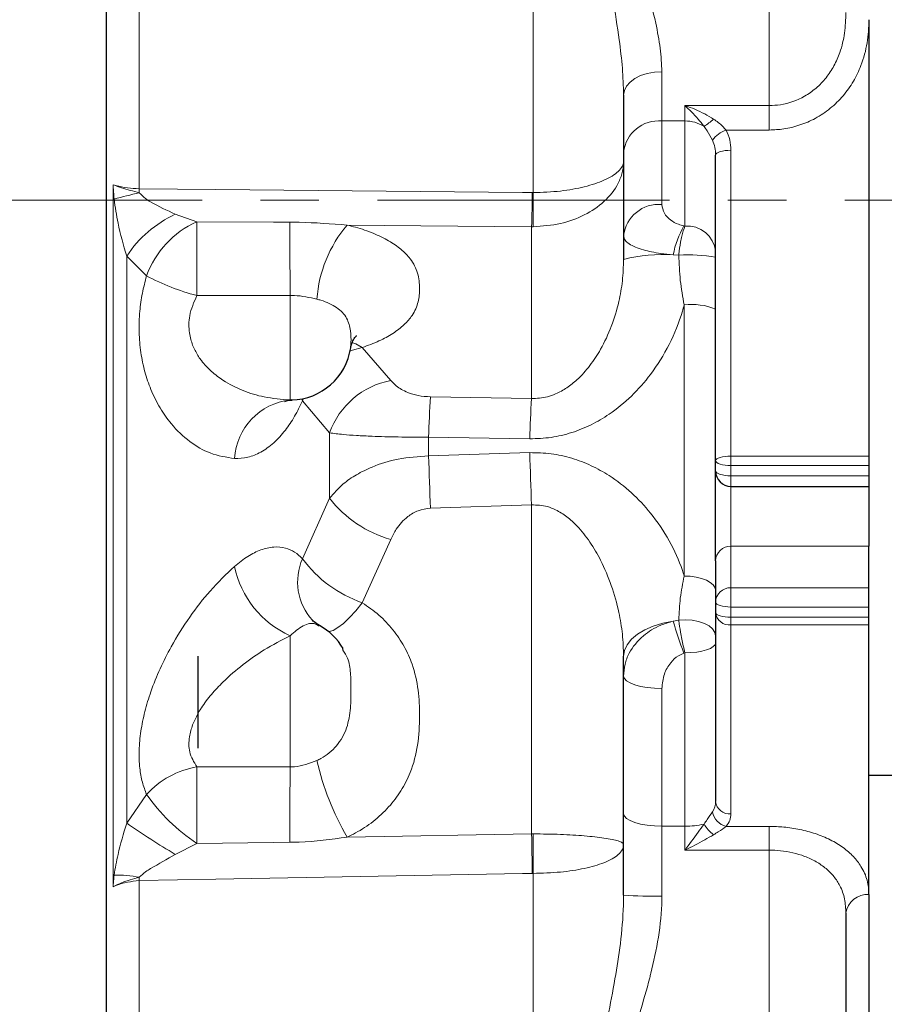
# Model space of a CAD drawing. Units: millimetres. Extents: x -131 to 292, y 5 to 205.
# Drawn here: x 76 to 114, y 73 to 116 of the extents above; entities that cross this region are included whole.
import ezdxf

# ---------------------------------------------------------------- set-up
doc = ezdxf.new("R2010")
doc.units = ezdxf.units.MM
doc.linetypes.add('CENTERX2', pattern=[20.32, 12.7, -2.54, 2.54, -2.54])
doc.styles.add('SLDTEXTSTYLE0', font='TXT', dxfattribs={"width": 0.75})
doc.dimstyles.new('SLDDIMSTYLE2', dxfattribs={"dimtxt": 3.439583, "dimasz": 2.645833, "dimexe": 0, "dimexo": 0.0625, "dimgap": 0.859896, "dimtad": 1, "dimlfac": 3, "dimrnd": 1e-09, "dimzin": 12, "dimdsep": 46, "dimtxsty": 'SLDTEXTSTYLE0', "dimblk1": 'CLOSED', "dimblk2": 'CLOSED', "dimsah": 1, "dimcen": 0.09, "dimadec": 0, "dimazin": 3, "dimtfac": 1, "dimtofl": 0, "dimtmove": 0, "dimatfit": 3, "dimldrblk": 'CLOSED', "dimfxl": 1, "dimfrac": 2, "dimtolj": 1, "dimtzin": 12, "dimarcsym": 0})

# ---------------------------------------------------------------- blocks, each defined once
blk = doc.blocks.new('_CLOSED')
at = {"color": 0, "linetype": 'ByBlock', "lineweight": -2}
for p, q in [((-1, 0.166667), (0, 0)), ((-1, 0.166667), (-1, -0.166667)), ((0, 0), (-1, -0.166667)), ((0, 0), (-1, 0))]:
    blk.add_line(p, q, dxfattribs=at)
blk = doc.blocks.new('_D_11')
at = {"color": 7, "linetype": 'Continuous', "lineweight": 0}
for p, q in [((113.114, 145.382), (113.114, 170.476)), ((137.114, 113.569), (137.114, 170.476)), ((113.114, 169.476), (137.114, 169.476))]:
    blk.add_line(p, q, dxfattribs=at)
at = {"color": 7, "linetype": 'Continuous', "lineweight": 0, "xscale": 2.6458333333, "yscale": 2.6458333333, "rotation": 180}
blk.add_blockref('_CLOSED', (113.114, 169.476, -1.779), dxfattribs=at)
at = {"color": 7, "linetype": 'Continuous', "lineweight": 0, "xscale": 2.6458333333, "yscale": 2.6458333333}
blk.add_blockref('_CLOSED', (137.114, 169.476, -1.779), dxfattribs=at)
at = {"color": 7, "linetype": 'Continuous', "lineweight": 0, "insert": (122.484, 173.91), "char_height": 3.4396, "attachment_point": 1, "style": 'SLDTEXTSTYLE0'}
blk.add_mtext('72', dxfattribs=at)
blk = doc.blocks.new('_D_13')
at = {"color": 7, "linetype": 'Continuous', "lineweight": 0}
for p, q in [((30.947, 113.165), (30.947, 176.051)), ((137.114, 113.569), (137.114, 176.051)), ((30.947, 175.051), (137.114, 175.051))]:
    blk.add_line(p, q, dxfattribs=at)
for centre, start, end in [((87.786, 177.784), 153.4349, 206.5651), ((90.83, 177.784), 333.4349, 26.5651)]:
    blk.add_arc(centre, 6.11, start, end, dxfattribs=at)
at = {"color": 7, "linetype": 'Continuous', "lineweight": 0, "xscale": 2.6458333333, "yscale": 2.6458333333, "rotation": 180}
blk.add_blockref('_CLOSED', (30.947, 175.051, -1.779), dxfattribs=at)
at = {"color": 7, "linetype": 'Continuous', "lineweight": 0, "xscale": 2.6458333333, "yscale": 2.6458333333}
blk.add_blockref('_CLOSED', (137.114, 175.051, -1.779), dxfattribs=at)
at = {"color": 7, "linetype": 'Continuous', "lineweight": 0, "insert": (82.321, 179.485), "char_height": 3.4396, "attachment_point": 1, "style": 'SLDTEXTSTYLE0'}
blk.add_mtext('318,50', dxfattribs=at)
blk = doc.blocks.new('_D_16')
at = {"color": 7, "linetype": 'Continuous', "lineweight": 0}
for p, q in [((43.614, 83.255), (43.614, 45.045)), ((113.114, 59.049), (113.114, 45.045)), ((113.114, 46.045), (43.614, 46.045))]:
    blk.add_line(p, q, dxfattribs=at)
at = {"color": 7, "linetype": 'Continuous', "lineweight": 0, "xscale": 2.6458333333, "yscale": 2.6458333333, "rotation": 180}
blk.add_blockref('_CLOSED', (43.614, 46.045, -1.779), dxfattribs=at)
at = {"color": 7, "linetype": 'Continuous', "lineweight": 0, "xscale": 2.6458333333, "yscale": 2.6458333333}
blk.add_blockref('_CLOSED', (113.114, 46.045, -1.779), dxfattribs=at)
at = {"color": 7, "linetype": 'Continuous', "lineweight": 0, "insert": (66.488, 50.479), "char_height": 3.4396, "attachment_point": 1, "style": 'SLDTEXTSTYLE0'}
blk.add_mtext('208,50', dxfattribs=at)

msp = doc.modelspace()

# ---------------------------------------------------------------- linework, layer by layer
at = {"color": 7, "linetype": 'Continuous', "lineweight": 30}
for p, q in [((79.947351, 144.885142), (79.947351, 57.922015)), ((113.114017, 115.773444), (113.114017, 96.80179)), ((102.447351, 112.501791), (102.447351, 109.626467)), ((102.447351, 109.626467), (102.447351, 105.352033)), ((106.447352, 96.595778), (106.447352, 109.889945)), ((87.947352, 99.238503), (88.01548, 99.25682)), ((113.114017, 96.80179), (113.114017, 96.389767)), ((106.447352, 96.148382), (106.447352, 96.595778)), ((113.114017, 96.389767), (113.114017, 95.942371)), ((106.447352, 92.244641), (106.447352, 96.148382)), ((113.114017, 95.942371), (113.114017, 95.481715)), ((107.114017, 95.481715), (113.114017, 95.481715)), ((113.114017, 95.481715), (113.114017, 92.87868)), ((113.114017, 91.07608), (113.114017, 92.87868)), ((106.447352, 92.244641), (106.447352, 90.442043)), ((113.114017, 90.236031), (113.114017, 91.07608)), ((106.447352, 90.442043), (106.447352, 89.994646)), ((106.447352, 89.994646), (106.447352, 81.778399)), ((113.114017, 89.788635), (113.114017, 90.236031)), ((113.114017, 89.4553), (113.114017, 89.788635)), ((113.114017, 77.730173), (113.114017, 89.4553)), ((90.223693, 88.41015), (90.248514, 88.365312)), ((83.947352, 87.993351), (83.947352, 88.091238)), ((83.947352, 84.091238), (83.947352, 87.993351)), ((102.447351, 79.909895), (102.447351, 88.093216)), ((113.114017, 82.922016), (114.447351, 82.922016)), ((102.447351, 77.701168), (102.447351, 79.909895)), ((113.114017, 77.730173), (113.114017, 71.774467)), ((112.114018, 76.921156), (112.114018, 70.782377))]:
    msp.add_line(p, q, dxfattribs=at)
at = {"color": 8, "linetype": 'Continuous', "lineweight": 0}
for p, q in [((81.394175, 136.6998), (81.394175, 108.415535)), ((98.51716, 108.252299), (98.51716, 136.656974)), ((108.780685, 112.037489), (108.780685, 129.520502)), ((104.114019, 113.510343), (104.114019, 111.370136)), ((105.114018, 112.037489), (108.780685, 112.037489)), ((105.114018, 111.370136), (105.114018, 112.037489)), ((108.780685, 112.037489), (108.780685, 110.976056)), ((105.114018, 111.370136), (104.114019, 111.370136)), ((104.114019, 111.370136), (104.114019, 107.738566)), ((105.114018, 106.796813), (105.114018, 111.370136)), ((108.780685, 110.976056), (106.907577, 110.976056)), ((107.114017, 110.095957), (107.114017, 96.80179)), ((80.257381, 78.071658), (80.257381, 108.595193)), ((98.476438, 108.252273), (98.51716, 108.252299)), ((82.957081, 107.315064), (83.887805, 106.99004)), ((98.44735, 106.769541), (90.42537, 106.843701)), ((98.51716, 106.769789), (98.44735, 106.769541)), ((98.44735, 99.295952), (98.44735, 106.769541)), ((105.072268, 106.8053), (105.114018, 106.796813)), ((80.845387, 105.49378), (80.845387, 80.839072)), ((81.708081, 104.634886), (80.845387, 105.49378)), ((104.847374, 105.534225), (104.60341, 105.550065)), ((87.947352, 103.784176), (83.893724, 103.779219)), ((87.947352, 99.238503), (87.947352, 103.784176)), ((105.079115, 91.582628), (105.079115, 103.368119)), ((91.081684, 101.518713), (92.327922, 100.082709)), ((94.050935, 99.372909), (98.44735, 99.295952)), ((88.489174, 99.203142), (88.443846, 99.283302)), ((88.523275, 99.299608), (88.489174, 99.203142)), ((89.664871, 97.80787), (88.489174, 99.203142)), ((89.664871, 94.967328), (89.664871, 97.80787)), ((98.368821, 97.54774), (93.972404, 97.615815)), ((93.972404, 97.615815), (93.972404, 96.808764)), ((98.368821, 96.947277), (93.972404, 96.808764)), ((107.114017, 96.389767), (107.114017, 96.80179)), ((107.114017, 96.80179), (113.114017, 96.80179)), ((113.114017, 96.389767), (107.114017, 96.389767)), ((107.114017, 96.389767), (107.114017, 95.942371)), ((107.114017, 95.942371), (113.114017, 95.942371)), ((107.114017, 95.481715), (107.114017, 95.942371)), ((107.114017, 95.481715), (107.114017, 92.87868)), ((89.664871, 94.967328), (88.489174, 92.33489)), ((94.050935, 94.532071), (98.44735, 94.679404)), ((98.44735, 94.679404), (98.44735, 80.371366)), ((91.081684, 90.423973), (92.327922, 93.173174)), ((107.114017, 91.07608), (107.114017, 92.87868)), ((113.114017, 92.87868), (107.114017, 92.87868)), ((107.114017, 91.07608), (107.114017, 90.236031)), ((113.114017, 91.07608), (107.114017, 91.07608)), ((107.114017, 90.236031), (113.114017, 90.236031)), ((107.114017, 89.788635), (107.114017, 90.236031)), ((104.847374, 89.670275), (104.60341, 89.62114)), ((113.114017, 89.788635), (107.114017, 89.788635)), ((107.114017, 89.788635), (107.114017, 89.4553)), ((107.114017, 89.4553), (113.114017, 89.4553)), ((107.114017, 81.239054), (107.114017, 89.4553)), ((87.947352, 88.988097), (87.947352, 83.286528)), ((105.072268, 88.22968), (105.114018, 88.243671)), ((105.114018, 88.243671), (105.114018, 80.704725)), ((104.114019, 80.704725), (104.114019, 86.691227)), ((87.947352, 83.286528), (83.893724, 83.289818)), ((81.708081, 82.090384), (80.845387, 80.839072)), ((104.114019, 77.665149), (104.114019, 80.704725)), ((105.114018, 80.704725), (104.114019, 80.704725)), ((105.114018, 80.704725), (105.114018, 79.664555)), ((108.780685, 80.695124), (106.907577, 80.695124)), ((108.780685, 79.664555), (108.780685, 80.695124)), ((98.44735, 80.371366), (90.42537, 80.229388)), ((98.51716, 80.371654), (98.44735, 80.371366)), ((82.957081, 79.480175), (83.887805, 79.959754)), ((105.114018, 79.664555), (108.780685, 79.664555)), ((108.780685, 67.449042), (108.780685, 79.664555)), ((98.476438, 78.652254), (98.51716, 78.652652)), ((98.51716, 61.097596), (98.51716, 78.652652)), ((81.394175, 78.345705), (81.394175, 60.865068))]:
    msp.add_line(p, q, dxfattribs=at)
at = {"color": 7, "linetype": 'CENTERX2', "lineweight": 0}
msp.add_line((124.763822, 107.922017), (65.934473, 107.922017), dxfattribs=at)
at = {"color": 8, "linetype": 'Continuous', "lineweight": 0, "flags": 128}
for points in [[(102.447351, 112.501791), (102.479376, 112.69855), (102.57422, 112.887747), (102.728236, 113.062112), (102.935506, 113.214945), (103.188068, 113.340371), (103.476212, 113.433572), (103.788868, 113.490964), (104.114019, 113.510343)], [(107.114017, 110.095957), (106.983958, 110.091998), (106.858895, 110.080275), (106.743639, 110.061238), (106.642614, 110.035618), (106.559704, 110.004399), (106.498098, 109.968783), (106.460162, 109.930136), (106.447352, 109.889945)], [(81.394175, 108.415535), (84.726854, 108.38371), (98.057566, 108.256281), (98.476438, 108.252273)], [(83.887805, 106.99004), (87.220879, 106.972861), (87.940391, 106.969199)], [(83.893724, 103.779219), (83.892765, 104.231127), (83.891829, 104.689209), (83.890937, 105.142782), (83.890109, 105.581269), (83.889367, 105.994445), (83.888725, 106.372675), (83.888201, 106.70714), (83.887805, 106.99004)], [(87.947352, 103.784176), (87.946233, 104.229899), (87.945139, 104.681864), (87.944096, 105.12981), (87.943126, 105.563568), (87.942253, 105.97329), (87.941494, 106.349674), (87.94087, 106.684175), (87.940391, 106.969199)], [(91.081684, 101.518713), (90.659264, 101.399681), (90.55845, 101.361788)], [(91.081684, 101.518713), (90.799329, 101.67345), (90.627458, 101.730966)], [(106.447352, 96.595778), (106.460162, 96.635969), (106.498098, 96.674616), (106.559704, 96.710233), (106.642614, 96.741451), (106.743639, 96.767071), (106.858895, 96.786108), (106.983958, 96.797832), (107.114017, 96.80179)], [(107.114017, 96.389767), (106.983958, 96.393726), (106.858895, 96.405449), (106.743639, 96.424487), (106.642614, 96.450107), (106.559704, 96.481325), (106.498098, 96.516941), (106.460162, 96.555588), (106.447352, 96.595778)], [(106.447352, 96.148382), (106.460162, 96.108191), (106.498098, 96.069545), (106.559704, 96.033928), (106.642614, 96.002709), (106.743639, 95.977089), (106.858895, 95.958052), (106.983958, 95.946328), (107.114017, 95.942371)], [(105.079115, 91.582628), (105.344117, 91.573334), (105.59998, 91.539244), (105.836541, 91.481708), (106.044405, 91.403015), (106.215318, 91.306288), (106.342492, 91.19537), (106.420872, 91.074664), (106.447352, 90.948967)], [(91.081684, 90.423973), (90.799329, 90.076165), (90.524728, 89.774018), (90.26542, 89.525825), (90.028523, 89.338403), (89.820545, 89.216899), (89.647194, 89.164647), (89.626337, 89.162981)], [(106.447352, 90.442043), (106.460162, 90.401852), (106.498098, 90.363206), (106.559704, 90.327588), (106.642614, 90.29637), (106.743639, 90.27075), (106.858895, 90.251713), (106.983958, 90.239989), (107.114017, 90.236031)], [(107.114017, 89.788635), (106.983958, 89.792593), (106.858895, 89.804315), (106.743639, 89.823353), (106.642614, 89.848973), (106.559704, 89.880192), (106.498098, 89.915808), (106.460162, 89.954455), (106.447352, 89.994646)], [(102.447351, 88.093216), (102.486007, 88.347993), (102.600977, 88.596205), (102.789298, 88.831455), (103.04612, 89.047679), (103.364821, 89.239307), (103.737191, 89.401399), (104.153631, 89.52978), (104.60341, 89.62114)], [(104.847374, 89.670275), (105.140917, 89.684402), (105.433146, 89.664012), (105.709782, 89.6101), (105.9573, 89.5253), (106.163609, 89.413757), (106.318626, 89.280923), (106.414773, 89.133289), (106.447352, 88.978068)], [(105.114018, 88.243671), (105.374138, 88.252012), (105.624264, 88.276714), (105.854777, 88.316828), (106.056827, 88.370814), (106.222645, 88.436594), (106.345857, 88.511642), (106.421732, 88.593075), (106.447352, 88.677762)], [(102.447351, 87.23384), (102.479376, 87.127983), (102.57422, 87.02619), (102.728236, 86.93238), (102.935506, 86.850155), (103.188068, 86.782673), (103.476212, 86.732531), (103.788868, 86.701653), (104.114019, 86.691227)], [(83.893724, 83.289818), (83.892765, 82.968388), (83.891829, 82.601002), (83.890937, 82.196232), (83.890109, 81.763515), (83.889367, 81.312941), (83.888725, 80.855016), (83.888201, 80.400421), (83.887805, 79.959754)], [(87.947352, 83.286528), (87.946233, 82.970146), (87.945139, 82.608848), (87.944096, 82.210838), (87.943126, 81.785149), (87.942253, 81.341449), (87.941494, 80.889813), (87.94087, 80.440488), (87.940391, 80.00368)], [(102.447351, 81.247339), (102.479376, 81.141481), (102.57422, 81.039688), (102.728236, 80.945878), (102.935506, 80.863654), (103.188068, 80.796171), (103.476212, 80.746029), (103.788868, 80.715151), (104.114019, 80.704725)], [(83.887805, 79.959754), (87.220879, 79.995904), (87.940391, 80.00368)], [(81.394175, 78.345705), (84.726854, 78.405464), (98.057566, 78.644729), (98.476438, 78.652254)]]:
    msp.add_lwpolyline(points, dxfattribs=at)
at = {"color": 8, "linetype": 'Continuous', "lineweight": 0}
for centre, radius, start, end in [((103.976939, 109.837539), 1.538715, 84.8889194, 173.7564296), ((105.126165, 109.842989), 1.527195, 57.6730142, 90.4557185), ((104.480332, 113.47283), 2.758885, 302.012613, 312.8681695), ((107.311523, 109.813519), 1.230717, 109.1607814, 144.4881729), ((-14.612461, 109.284964), 96.010572, 359.38140562, 359.48114751), ((88.279164, 78.359602), 30.671917, 102.9750178, 105.0858185), ((44.169863, 108.575965), 54.30754, 358.0938269, 359.6584956), ((44.64646, 107.511044), 53.8758, 359.2116663, 0.7883337), ((103.976939, 106.20597), 1.538715, 84.888914, 173.756439), ((85.128069, 102.663057), 5.13365, 115.017422, 146.5365118), ((85.632411, 103.189129), 4.182174, 114.6549686, 159.7757556), ((94.740035, 103.20863), 5.641815, 139.8861317, 175.7852559), ((108.509605, 104.806199), 3.976392, 149.8183863, 169.2181218), ((105.223682, 105.570736), 1.230972, 6.2435536, 95.1110717), ((104.166237, 98.473772), 7.089784, 86.464764, 104.0309196), ((105.30088, 99.411576), 6.139422, 79.2374419, 94.2361732), ((86.499721, 113.654992), 10.213819, 242.0219668, 255.2178716), ((105.421591, 100.632967), 2.756509, 68.1533802, 97.1370218), ((92.966355, 96.639148), 3.502244, 100.5033361, 160.5060858), ((133.026108, 96.75065), 39.063286, 176.150927, 178.730923), ((88.256971, 96.526232), 2.729886, 96.5124086, 176.4726119), ((137.164291, 96.68093), 38.805152, 176.1359934, 178.7200495), ((268.712919, 101.696514), 174.808861, 181.60222981, 182.3488932), ((272.54447, 101.843123), 174.244443, 181.61008441, 182.35626779), ((93.698817, 98.081435), 5.096114, 217.6672557, 254.3947614), ((107.098102, 92.227908), 0.650966, 88.599084, 178.5270616), ((90.754595, 91.326837), 2.479577, 156.012185, 222.1771867), ((92.836024, 95.518124), 5.387772, 216.2156196, 250.997151), ((89.709356, 92.874532), 4.267205, 191.7953385, 245.6117515), ((107.0981, 90.425311), 0.650963, 88.5988655, 178.527168), ((107.056435, 90.065819), 0.613228, 186.6649647, 275.3880057), ((117.305386, 93.126395), 13.17676, 195.4274469, 201.8154084), ((100.935849, 86.295707), 12.135501, 193.0439665, 209.9921953), ((84.60376, 79.404882), 3.949289, 100.3574352, 137.1566367), ((88.445298, 86.802551), 8.221594, 214.9698346, 236.3352751), ((107.056435, 81.849571), 0.613227, 186.6648942, 275.3880761), ((107.124259, 81.497968), 0.831571, 191.6178117, 254.8961214), ((99.297312, 107.192729), 32.171242, 235.0016104, 239.4750024), ((105.147041, 84.112486), 3.40792, 269.4447967, 283.5039616), ((107.483614, 81.748423), 1.809924, 211.6470928, 231.5133255), ((-75.887793, 76.561845), 174.376761, 0.68687181, 1.2518116), ((24.400547, 79.512153), 74.121596, 359.33559297, 0.66440703), ((80.391275, 73.32801), 5.253145, 79.0122908, 91.0357057), ((-30.406772, 77.082354), 111.808084, 0.64741473, 0.71872664), ((103.697552, 96.972623), 19.311965, 266.2882401, 271.2356908), ((113.027642, 76.814396), 0.919841, 84.6118794, 173.3349946)]:
    msp.add_arc(centre, radius, start, end, dxfattribs=at)
at = {"color": 7, "linetype": 'Continuous', "lineweight": 30}
for centre, radius, start, end in [((87.947351, 101.903341), 2.666667, 271.3986978, 351.3579633), ((107.114018, 96.148382), 0.666667, 180, 270), ((87.947351, 87.091239), 2.666667, 30.1217311, 61.2589896)]:
    msp.add_arc(centre, radius, start, end, dxfattribs=at)
at = {"color": 8, "linetype": 'Continuous', "lineweight": 0}
for centre, major_axis, ratio, start_param, end_param in [((105.114018, 110.095957), (2, 0), 0.994511959, 0, 0.458359824), ((105.114018, 109.889945), (0, 1.442923), 0.924050517, 4.71238898, 5.170748804), ((105.114018, 81.778399), (1.333333, 0), 0.759179212, 5.824825484, 6.283185307), ((105.114018, 81.239054), (2, 0), 0.614642193, 5.824825484, 6.283185307)]:
    msp.add_ellipse(centre, major_axis=major_axis, ratio=ratio, start_param=start_param, end_param=end_param, dxfattribs=at)
for points, knots in [([(102.447351, 112.501791), (102.435516, 112.886197), (102.411649, 113.661448), (102.240677, 115.063807), (101.981936, 116.698423), (101.653505, 118.635592), (101.367607, 120.693672), (101.260075, 122.596154), (101.32508, 124.228782), (101.49301, 125.68262), (101.762136, 127.141135), (102.067852, 128.489329), (102.32419, 129.635631), (102.430149, 130.303798), (102.446603, 130.642036), (102.44715, 130.708269), (102.447351, 130.732635)], [0, 0, 0, 0, 0.059935495, 0.120874738, 0.207811584, 0.296460088, 0.396787378, 0.499955844, 0.570584004, 0.642308, 0.730190869, 0.819705555, 0.898637548, 0.979239361, 0.992362457, 1, 1, 1, 1]), ([(104.114019, 129.136782), (104.113711, 129.121219), (104.110229, 128.945154), (103.987241, 128.501266), (103.744214, 127.900763), (103.464856, 127.203851), (103.150358, 126.405292), (102.767183, 125.17835), (102.528059, 123.91016), (102.463517, 122.96165), (102.481874, 121.891196), (102.616302, 120.690443), (102.860145, 119.5474), (103.142417, 118.390359), (103.458288, 117.217226), (103.823969, 115.76541), (104.064737, 114.521334), (104.097599, 113.847189), (104.114019, 113.510343)], [0, 0, 0, 0, 0.008126856, 0.091935866, 0.175957416, 0.186567769, 0.27480202, 0.362991959, 0.431522952, 0.499983909, 0.518963998, 0.602860714, 0.686924586, 0.697078842, 0.785539371, 0.873950031, 0.937017459, 1, 1, 1, 1]), ([(108.780685, 112.037489), (108.942477, 112.045219), (109.477199, 112.070767), (110.190377, 112.334903), (110.831603, 112.788226), (111.262223, 113.238347), (111.608698, 113.76523), (111.891901, 114.415023), (112.082251, 115.195924), (112.103324, 115.784017), (112.114018, 116.082461)], [0, 0, 0, 0, 0.081814163, 0.270395959, 0.374129773, 0.481783037, 0.588143961, 0.697567819, 0.846522024, 1, 1, 1, 1]), ([(113.114017, 115.773444), (113.098824, 115.435462), (113.068465, 114.760098), (112.821664, 113.854515), (112.453887, 113.085067), (112.006913, 112.450881), (111.446161, 111.903103), (110.808896, 111.472749), (110.121142, 111.176761), (109.444218, 111.00508), (108.991132, 110.985261), (108.780685, 110.976056)], [0, 0, 0, 0, 0.1437317355, 0.2872084569, 0.3948312939, 0.5023834715, 0.610514216, 0.7185915351, 0.8167470518, 0.914883784, 1, 1, 1, 1]), ([(105.114018, 112.037489), (105.115561, 112.036976), (105.403998, 111.941051), (105.830947, 111.771481), (106.230301, 111.528135), (106.35724, 111.450785)], [0, 0, 0, 0, 0.003655493, 0.683301413, 1, 1, 1, 1]), ([(105.942833, 111.133485), (105.858067, 111.24248), (105.589509, 111.587801), (105.306631, 111.865934), (105.11494, 112.036668), (105.114018, 112.037489)], [0, 0, 0, 0, 0.314593102, 0.996702601, 1, 1, 1, 1]), ([(106.35724, 111.450785), (106.427293, 111.4031), (106.629022, 111.265782), (106.797563, 111.090481), (106.907577, 110.976056)], [0, 0, 0, 0, 0.347264328, 1, 1, 1, 1]), ([(106.309725, 110.528407), (106.236969, 110.669335), (106.126263, 110.883771), (105.98966, 111.069736), (105.942833, 111.133485)], [0, 0, 0, 0, 0.657201226, 1, 1, 1, 1]), ([(102.447351, 109.626467), (102.447352, 109.62569), (102.447354, 109.624756), (102.447336, 109.623275), (102.447327, 109.621196), (102.447251, 109.616629), (102.446991, 109.607512), (102.446, 109.589939), (102.442342, 109.555998), (102.42867, 109.490065), (102.376165, 109.358977), (102.179945, 109.110344), (101.669563, 108.790952), (100.783192, 108.497279), (99.713206, 108.297723), (98.918695, 108.267549), (98.51716, 108.252299)], [0, 0, 0, 0, 0.001183978, 0.001421402, 0.002257781, 0.00434841, 0.008374933, 0.016130772, 0.03107333, 0.059915883, 0.116058837, 0.229462634, 0.43910716, 0.628294702, 0.812145419, 1, 1, 1, 1]), ([(102.447351, 109.626467), (102.447352, 109.624781), (102.447354, 109.622757), (102.447336, 109.619571), (102.447327, 109.61513), (102.447251, 109.605342), (102.446997, 109.585767), (102.446025, 109.548026), (102.44243, 109.475131), (102.428921, 109.333513), (102.37666, 109.05205), (102.180596, 108.524193), (101.669554, 107.85971), (100.78285, 107.261314), (99.7128, 106.860383), (98.918645, 106.80021), (98.51716, 106.769789)], [0, 0, 0, 0, 0.001185252, 0.00142244, 0.002235879, 0.004306882, 0.008296772, 0.015986266, 0.030817948, 0.05950804, 0.115567986, 0.229515061, 0.439028762, 0.62811583, 0.811994138, 1, 1, 1, 1]), ([(80.257381, 108.595193), (80.29811, 108.582867), (80.651814, 108.475827), (81.04567, 108.443839), (81.394175, 108.415535)], [0, 0, 0, 0, 0.115149404, 1, 1, 1, 1]), ([(80.296321, 107.974475), (80.285201, 108.119892), (80.271834, 108.294673), (80.26194, 108.494866), (80.259212, 108.553717), (80.257796, 108.585712), (80.257493, 108.592628), (80.257381, 108.595193)], [0, 0, 0, 0, 0.703492505, 0.845552068, 0.966616697, 0.987616668, 1, 1, 1, 1]), ([(80.257381, 108.595193), (80.259661, 108.594296), (80.377625, 108.547897), (80.743634, 108.419172), (81.131793, 108.31702), (81.392516, 108.248406)], [0, 0, 0, 0, 0.006430305, 0.332630597, 1, 1, 1, 1]), ([(80.845387, 105.49378), (80.706956, 105.96658), (80.471876, 106.769475), (80.347469, 107.6234), (80.296321, 107.974475)], [0, 0, 0, 0, 0.588869161, 1, 1, 1, 1]), ([(81.392516, 108.248406), (81.480289, 108.157499), (81.628344, 108.004159), (82.161035, 107.684336), (82.596864, 107.482162), (82.957081, 107.315064)], [0, 0, 0, 0, 0.201665948, 0.34016911, 1, 1, 1, 1]), ([(104.114019, 107.738566), (104.13453, 107.608685), (104.172881, 107.365833), (104.45083, 107.068997), (104.767771, 106.886034), (104.990078, 106.827092), (105.072268, 106.8053)], [0, 0, 0, 0, 0.338703636, 0.633307366, 0.86442934, 1, 1, 1, 1]), ([(87.940391, 106.969199), (88.072928, 106.967984), (88.905831, 106.960346), (89.731275, 106.896982), (90.42537, 106.843701)], [0, 0, 0, 0, 0.1591258306, 1, 1, 1, 1]), ([(90.42537, 106.843701), (90.54851, 106.812789), (90.949711, 106.712075), (91.581116, 106.493405), (92.248525, 106.169821), (92.791973, 105.793338), (93.248893, 105.323785), (93.535946, 104.746795), (93.593843, 104.114736), (93.543612, 103.497646), (93.316733, 102.964904), (92.925868, 102.505324), (92.440679, 102.129532), (91.829882, 101.789195), (91.33344, 101.609726), (91.081684, 101.518713)], [0, 0, 0, 0, 0.031458122, 0.102493323, 0.175708729, 0.246701857, 0.31974208, 0.422398841, 0.528772189, 0.622635611, 0.718392951, 0.787856128, 0.859143533, 0.92856878, 1, 1, 1, 1]), ([(104.847374, 105.534225), (104.848819, 105.548306), (104.868719, 105.742294), (104.908244, 106.032354), (104.9921, 106.463593), (105.064964, 106.66274), (105.114018, 106.796813)], [0, 0, 0, 0, 0.028208126, 0.388617501, 0.588395757, 1, 1, 1, 1]), ([(104.60341, 105.550065), (104.419763, 105.568076), (103.937223, 105.615401), (103.221495, 105.766235), (102.725454, 105.977127), (102.484132, 106.191812), (102.459765, 106.312054), (102.447351, 106.373313)], [0, 0, 0, 0, 0.147689845, 0.388060606, 0.67722096, 0.835556849, 1, 1, 1, 1]), ([(98.44735, 99.295952), (98.679139, 99.308676), (99.041477, 99.328567), (99.554491, 99.516214), (99.993555, 99.75942), (100.503377, 100.16781), (101.002858, 100.727263), (101.507795, 101.504934), (101.937703, 102.435047), (102.238193, 103.439233), (102.414713, 104.417628), (102.43643, 105.039362), (102.447351, 105.352033)], [0, 0, 0, 0, 0.081109255, 0.126791745, 0.194131972, 0.263805065, 0.370281215, 0.47938231, 0.621607142, 0.766408555, 0.882526773, 1, 1, 1, 1]), ([(105.079115, 103.368119), (105.015261, 103.723772), (104.887038, 104.437948), (104.860631, 105.167822), (104.847374, 105.534225)], [0, 0, 0, 0, 0.497991951, 1, 1, 1, 1]), ([(85.532257, 96.69419), (85.174818, 96.74796), (84.510716, 96.847861), (83.57694, 97.393671), (82.8478, 98.079648), (82.287503, 98.872075), (81.901011, 99.637208), (81.6222, 100.455443), (81.444656, 101.294057), (81.369568, 102.185113), (81.398367, 103.057405), (81.512399, 103.883627), (81.642845, 104.384433), (81.708081, 104.634886)], [0, 0, 0, 0, 0.149480199, 0.277726153, 0.405823388, 0.492937293, 0.579967322, 0.652942601, 0.725866989, 0.799299634, 0.872724853, 0.93634942, 1, 1, 1, 1]), ([(83.893724, 103.779219), (83.767515, 103.491826), (83.540496, 102.974875), (83.538874, 102.29182), (83.64331, 101.789388), (83.80316, 101.384281), (83.983315, 101.096955), (84.218591, 100.784249), (84.52374, 100.461504), (85.12747, 100.008451), (85.895364, 99.622795), (86.879145, 99.321541), (87.569714, 99.267859), (87.947352, 99.238503)], [0, 0, 0, 0, 0.11220268, 0.201825908, 0.23731331, 0.301293565, 0.365452817, 0.369947823, 0.457766093, 0.545784664, 0.687266987, 0.828982112, 1, 1, 1, 1]), ([(89.113478, 103.623274), (88.792542, 103.694741), (88.412648, 103.779336), (88.009862, 103.783526), (87.947352, 103.784176)], [0, 0, 0, 0, 0.844803964, 1, 1, 1, 1]), ([(90.577722, 101.513944), (90.585541, 101.583004), (90.604237, 101.748119), (90.587287, 102.2479), (90.449916, 102.819439), (90.014647, 103.273467), (89.495655, 103.516948), (89.171404, 103.607158), (89.113478, 103.623274)], [0, 0, 0, 0, 0.141607109, 0.338564271, 0.540634662, 0.751623131, 0.955628198, 1, 1, 1, 1]), ([(105.079115, 103.368119), (105.053614, 103.276028), (104.890332, 102.686385), (104.466798, 101.63678), (103.70491, 100.401337), (102.811379, 99.386338), (101.929682, 98.662188), (101.046371, 98.144966), (100.199842, 97.799941), (99.298952, 97.579511), (98.67883, 97.558329), (98.368821, 97.54774)], [0, 0, 0, 0, 0.03003145, 0.192287885, 0.354517548, 0.486356266, 0.618068288, 0.712525488, 0.806920539, 0.90347681, 1, 1, 1, 1]), ([(92.327922, 100.082709), (92.401193, 100.002922), (92.578172, 99.810202), (92.9831, 99.57976), (93.509854, 99.411848), (93.870241, 99.385913), (94.050935, 99.372909)], [0, 0, 0, 0, 0.2289461633, 0.5529991448, 0.7758774152, 1, 1, 1, 1]), ([(88.489174, 99.203142), (88.377996, 98.97189), (88.15325, 98.504413), (87.732381, 97.884254), (87.239204, 97.344691), (86.687564, 96.951762), (86.11018, 96.713945), (85.726767, 96.700839), (85.532257, 96.69419)], [0, 0, 0, 0, 0.150857259, 0.304959182, 0.478963545, 0.658376104, 0.826690317, 1, 1, 1, 1]), ([(93.972404, 97.615815), (93.525516, 97.618487), (92.657795, 97.623676), (91.606528, 97.653424), (90.825444, 97.691771), (90.174046, 97.738427), (89.849762, 97.782654), (89.664871, 97.80787)], [0, 0, 0, 0, 0.246655125, 0.478929655, 0.635544654, 0.792204844, 1, 1, 1, 1]), ([(93.972404, 96.808764), (93.525516, 96.777373), (92.657796, 96.716422), (91.606527, 96.386557), (90.825445, 95.999419), (90.174046, 95.555184), (89.849762, 95.18079), (89.664871, 94.967328)], [0, 0, 0, 0, 0.24665515, 0.478929586, 0.635544846, 0.79220499, 1, 1, 1, 1]), ([(105.079115, 91.582628), (105.053614, 91.66411), (104.890332, 92.185836), (104.466799, 93.131152), (103.70491, 94.26862), (102.811379, 95.220553), (101.929682, 95.907205), (101.046372, 96.399539), (100.199842, 96.726438), (99.298952, 96.930594), (98.67883, 96.941716), (98.368821, 96.947277)], [0, 0, 0, 0, 0.0300313923, 0.1922880025, 0.3545175349, 0.4863562618, 0.6180682863, 0.7125255004, 0.8069205509, 0.9034768137, 1, 1, 1, 1]), ([(98.44735, 94.679404), (98.679139, 94.669471), (99.041477, 94.653944), (99.554491, 94.443446), (99.993555, 94.166853), (100.503377, 93.700805), (101.002859, 93.065129), (101.507795, 92.191755), (101.937702, 91.16478), (102.238193, 90.082188), (102.414713, 89.050307), (102.43643, 88.413478), (102.447351, 88.093216)], [0, 0, 0, 0, 0.08110926, 0.126791761, 0.19413204, 0.263805081, 0.370281153, 0.479382254, 0.621607214, 0.766408569, 0.882526803, 1, 1, 1, 1]), ([(92.327922, 93.173174), (92.401193, 93.325925), (92.578173, 93.694883), (92.983099, 94.13606), (93.509854, 94.457525), (93.870241, 94.507177), (94.050935, 94.532071)], [0, 0, 0, 0, 0.228945417, 0.55299897, 0.775877168, 1, 1, 1, 1]), ([(88.489174, 92.33489), (88.377996, 92.439149), (88.15325, 92.649909), (87.732381, 92.825307), (87.239205, 92.871529), (86.687563, 92.744806), (86.110181, 92.465826), (85.726767, 92.158271), (85.532257, 92.002245)], [0, 0, 0, 0, 0.150857189, 0.304959039, 0.478963509, 0.658375634, 0.826690234, 1, 1, 1, 1]), ([(85.532257, 92.002245), (85.174818, 91.662145), (84.510714, 91.030256), (83.57694, 89.823352), (82.847801, 88.668673), (82.287502, 87.559411), (81.901011, 86.607245), (81.6222, 85.689541), (81.444656, 84.82804), (81.369568, 83.993966), (81.398367, 83.250437), (81.512399, 82.607862), (81.642845, 82.262901), (81.708081, 82.090384)], [0, 0, 0, 0, 0.149480032, 0.277726091, 0.405823411, 0.492937128, 0.579967246, 0.652942415, 0.725866941, 0.799299601, 0.872724839, 0.936349269, 1, 1, 1, 1]), ([(105.079115, 91.582628), (105.015261, 91.262768), (104.887038, 90.620469), (104.860631, 89.987853), (104.847374, 89.670275)], [0, 0, 0, 0, 0.4979918184, 1, 1, 1, 1]), ([(90.42537, 80.229388), (90.54851, 80.288568), (90.949713, 80.481382), (91.581115, 80.900022), (92.248525, 81.519518), (92.791973, 82.240286), (93.248893, 83.139237), (93.535946, 84.243874), (93.593843, 85.453935), (93.543612, 86.635346), (93.316733, 87.655268), (92.925869, 88.535124), (92.440678, 89.254574), (91.829883, 89.906139), (91.33344, 90.24973), (91.081684, 90.423973)], [0, 0, 0, 0, 0.031458053, 0.102493342, 0.175708747, 0.246701823, 0.319741967, 0.422398717, 0.528772291, 0.622635508, 0.71839288, 0.787856167, 0.859143467, 0.928568765, 1, 1, 1, 1]), ([(87.947352, 88.988097), (88.138225, 89.149394), (88.528015, 89.478786), (88.970803, 89.57194), (89.159564, 89.436391), (89.211509, 89.39909)], [0, 0, 0, 0, 0.410202543, 0.837692426, 1, 1, 1, 1]), ([(104.60341, 89.62114), (104.419763, 89.567118), (103.937222, 89.425173), (103.221495, 88.976559), (102.725455, 88.361093), (102.484132, 87.745631), (102.459765, 87.406576), (102.447351, 87.23384)], [0, 0, 0, 0, 0.147689645, 0.388060548, 0.677221166, 0.835556866, 1, 1, 1, 1]), ([(104.847374, 89.670275), (104.848819, 89.658408), (104.868719, 89.494928), (104.908245, 89.217635), (104.9921, 88.737387), (105.064964, 88.44232), (105.114018, 88.243671)], [0, 0, 0, 0, 0.028207585, 0.388617499, 0.588396632, 1, 1, 1, 1]), ([(83.893724, 83.289818), (83.767515, 83.491929), (83.540496, 83.855477), (83.538874, 84.453344), (83.64331, 84.934293), (83.803159, 85.351906), (83.983318, 85.674847), (84.218588, 86.042373), (84.52374, 86.447368), (85.127471, 87.089911), (85.895363, 87.748185), (86.879145, 88.434153), (87.569714, 88.792264), (87.947352, 88.988097)], [0, 0, 0, 0, 0.112202545, 0.201825874, 0.237313277, 0.301293473, 0.365452693, 0.369947808, 0.457766081, 0.545784464, 0.687267045, 0.828982088, 1, 1, 1, 1]), ([(90.248514, 88.365312), (90.320371, 88.248935), (90.519042, 87.927176), (90.580943, 87.367421), (90.601901, 86.672272), (90.588342, 85.831206), (90.449613, 84.956754), (90.014733, 84.180683), (89.495648, 83.747721), (89.171404, 83.585687), (89.113478, 83.55674)], [0, 0, 0, 0, 0.077599699, 0.214548765, 0.354813259, 0.502850651, 0.65473066, 0.813314786, 0.96664897, 1, 1, 1, 1]), ([(104.114019, 86.691227), (104.134529, 86.905331), (104.17288, 87.305662), (104.45083, 87.794986), (104.76777, 88.096593), (104.990078, 88.193757), (105.072268, 88.22968)], [0, 0, 0, 0, 0.33870371, 0.633307422, 0.864429881, 1, 1, 1, 1]), ([(89.113478, 83.55674), (88.792542, 83.436754), (88.412649, 83.294726), (88.009862, 83.287629), (87.947352, 83.286528)], [0, 0, 0, 0, 0.844804099, 1, 1, 1, 1]), ([(106.309725, 81.330504), (106.236969, 81.220368), (106.126264, 81.052784), (105.98966, 80.863624), (105.942833, 80.798781)], [0, 0, 0, 0, 0.657203613, 1, 1, 1, 1]), ([(80.845387, 80.839072), (80.706956, 80.379118), (80.471877, 79.59804), (80.347469, 78.876814), (80.296321, 78.580296)], [0, 0, 0, 0, 0.588869744, 1, 1, 1, 1]), ([(105.942833, 80.798781), (105.858067, 80.679082), (105.589508, 80.299848), (105.30664, 79.918377), (105.11494, 79.66577), (105.114018, 79.664555)], [0, 0, 0, 0, 0.314593394, 0.996702754, 1, 1, 1, 1]), ([(106.35724, 80.331699), (106.427293, 80.374303), (106.629021, 80.496984), (106.797563, 80.61687), (106.907577, 80.695124)], [0, 0, 0, 0, 0.347264416, 1, 1, 1, 1]), ([(113.114017, 77.730173), (113.098824, 77.939057), (113.068465, 78.356455), (112.821664, 78.916138), (112.453887, 79.391681), (112.006913, 79.783631), (111.446162, 80.122176), (110.808896, 80.388148), (110.121142, 80.571082), (109.444218, 80.677184), (108.991132, 80.689434), (108.780685, 80.695124)], [0, 0, 0, 0, 0.143731812, 0.287208369, 0.394831191, 0.502383344, 0.610514318, 0.718591556, 0.816747061, 0.914883806, 1, 1, 1, 1]), ([(87.940391, 80.00368), (88.072928, 80.00595), (88.905831, 80.020215), (89.731275, 80.133842), (90.42537, 80.229388)], [0, 0, 0, 0, 0.1591258111, 1, 1, 1, 1]), ([(102.447351, 79.909895), (102.447352, 79.910156), (102.447354, 79.910469), (102.447336, 79.91096), (102.447327, 79.911647), (102.447251, 79.913153), (102.446998, 79.91618), (102.446025, 79.922017), (102.44243, 79.9333), (102.428921, 79.955305), (102.37666, 79.9993), (102.180596, 80.082806), (101.669555, 80.190275), (100.782849, 80.289135), (99.712801, 80.356351), (98.918645, 80.366516), (98.51716, 80.371654)], [0, 0, 0, 0, 0.0011851268, 0.0014226171, 0.0022358739, 0.0043068795, 0.0082971481, 0.0159864269, 0.0308182732, 0.0595080475, 0.1155678847, 0.2295152865, 0.4390289654, 0.6281158381, 0.8119942474, 1, 1, 1, 1]), ([(105.114018, 79.664555), (105.115561, 79.665314), (105.403974, 79.807189), (105.830952, 80.025376), (106.230302, 80.257816), (106.35724, 80.331699)], [0, 0, 0, 0, 0.003655805, 0.683301298, 1, 1, 1, 1]), ([(102.447351, 79.909895), (102.447352, 79.909112), (102.447354, 79.908173), (102.447336, 79.906676), (102.447327, 79.904586), (102.447251, 79.899986), (102.446991, 79.890818), (102.445999, 79.873174), (102.442342, 79.839209), (102.42867, 79.773667), (102.376164, 79.644992), (102.179944, 79.40693), (101.669563, 79.115107), (100.783192, 78.858875), (99.713207, 78.690367), (98.918695, 78.665313), (98.51716, 78.652652)], [0, 0, 0, 0, 0.001184064, 0.001421344, 0.002257532, 0.004348388, 0.008375307, 0.016130731, 0.031073118, 0.059916087, 0.116058587, 0.229462398, 0.439107157, 0.628294669, 0.81214551, 1, 1, 1, 1]), ([(108.780685, 79.664555), (108.942477, 79.659462), (109.477199, 79.642631), (110.190378, 79.468552), (110.831602, 79.167974), (111.262224, 78.867906), (111.608698, 78.514187), (111.8919, 78.074081), (112.082252, 77.539434), (112.103324, 77.129294), (112.114018, 76.921156)], [0, 0, 0, 0, 0.081814158, 0.270395923, 0.37412988, 0.481782853, 0.588144002, 0.697568085, 0.846521951, 1, 1, 1, 1]), ([(81.392516, 78.484855), (81.480289, 78.56698), (81.628343, 78.70551), (82.161035, 79.027189), (82.596864, 79.275195), (82.957081, 79.480175)], [0, 0, 0, 0, 0.201666468, 0.340169523, 1, 1, 1, 1]), ([(80.296321, 78.580296), (80.285201, 78.460289), (80.271834, 78.316048), (80.26194, 78.153108), (80.259213, 78.105304), (80.257796, 78.079346), (80.257493, 78.073738), (80.257381, 78.071658)], [0, 0, 0, 0, 0.703494152, 0.845553295, 0.966618828, 0.98761708, 1, 1, 1, 1]), ([(80.257381, 78.071658), (80.259661, 78.072889), (80.377633, 78.136609), (80.743625, 78.310817), (81.13179, 78.414926), (81.392516, 78.484855)], [0, 0, 0, 0, 0.006429901, 0.332631248, 1, 1, 1, 1]), ([(80.257381, 78.071658), (80.29811, 78.090473), (80.651813, 78.253873), (81.04567, 78.302594), (81.394175, 78.345705)], [0, 0, 0, 0, 0.115149778, 1, 1, 1, 1]), ([(102.447351, 66.433886), (102.435516, 66.376789), (102.411649, 66.261639), (102.240677, 66.266569), (101.981936, 66.464033), (101.653505, 66.960796), (101.367607, 67.766504), (101.260075, 68.792944), (101.325081, 69.893378), (101.49301, 71.048126), (101.762136, 72.429029), (102.067852, 73.983528), (102.32419, 75.603802), (102.430149, 76.791957), (102.446603, 77.501566), (102.44715, 77.647486), (102.447351, 77.701168)], [0, 0, 0, 0, 0.059935481, 0.120874723, 0.207811599, 0.296460122, 0.396787375, 0.49995592, 0.570583976, 0.642307951, 0.730190851, 0.819705615, 0.898637571, 0.97923944, 0.992362437, 1, 1, 1, 1]), ([(104.114019, 77.665149), (104.113711, 77.612086), (104.110229, 77.011796), (103.98724, 75.862324), (103.744216, 74.749056), (103.464854, 73.650572), (103.150359, 72.569274), (102.767182, 71.27169), (102.52806, 70.198363), (102.463515, 69.542009), (102.481877, 68.901189), (102.61622, 68.308026), (102.860329, 67.91805), (103.142157, 67.62593), (103.384652, 67.453546), (103.569373, 67.477212), (103.626602, 67.484544)], [0, 0, 0, 0, 0.009847632, 0.111403904, 0.213217701, 0.226074711, 0.332993308, 0.439858094, 0.522900942, 0.605859049, 0.628858372, 0.730520877, 0.83238577, 0.84469029, 0.951883031, 1, 1, 1, 1])]:
    msp.add_open_spline(points, degree=3, knots=knots, dxfattribs=at)
at = {"color": 7, "linetype": 'Continuous', "lineweight": 30}
for points, knots in [([(90.586057, 101.513062), (90.588156, 101.528842), (90.594867, 101.579288), (90.646728, 101.750381), (90.761068, 101.953216), (90.838583, 102.040004), (90.836999, 102.038223), (90.836407, 102.037559)], [0, 0, 0, 0, 0.123152799, 0.393713518, 0.663125559, 0.874331715, 1, 1, 1, 1]), ([(87.721631, 99.172425), (87.719888, 99.171286), (87.713861, 99.167348), (87.796944, 99.206863), (87.91623, 99.242465), (88.019944, 99.23339), (88.042396, 99.231426)], [0, 0, 0, 0, 0.125692517, 0.434594012, 0.877599579, 1, 1, 1, 1]), ([(89.232942, 89.438717), (89.190928, 89.458437), (89.058175, 89.52075), (88.952119, 89.620707), (88.916831, 89.662597), (88.915602, 89.664056)], [0, 0, 0, 0, 0.308862691, 0.975923735, 1, 1, 1, 1])]:
    msp.add_open_spline(points, degree=3, knots=knots, dxfattribs=at)

# ---------------------------------------------------------------- dimensions: what is measured, and where the dimension line sits
at = {"color": 7, "linetype": 'Continuous', "lineweight": 0}
dim = msp.add_linear_dim(base=(137.114018, 175.051427), p1=(30.947351, 112.164657), p2=(137.114018, 112.568713), text='(<>)', dimstyle='SLDDIMSTYLE2', dxfattribs=at)
dim.commit()
dim.dimension.update_dxf_attribs({"geometry": '_D_13', "text_midpoint": (89.308107, 175.051427), "dimtype": 160})
for base, p1, p2, picture, middle in [((137.114018, 169.475847), (113.114018, 144.381637), (137.114018, 112.568713), '_D_11', (125.025246, 169.475847)), ((43.614018, 46.044905), (113.114018, 60.049339), (43.614018, 84.25535), '_D_16', (73.475082, 46.044905))]:
    dim = msp.add_linear_dim(base=base, p1=p1, p2=p2, dimstyle='SLDDIMSTYLE2', dxfattribs=at)
    dim.commit()
    dim.dimension.update_dxf_attribs({"geometry": picture, "text_midpoint": middle, "dimtype": 160})

doc.saveas('drawing.dxf')
